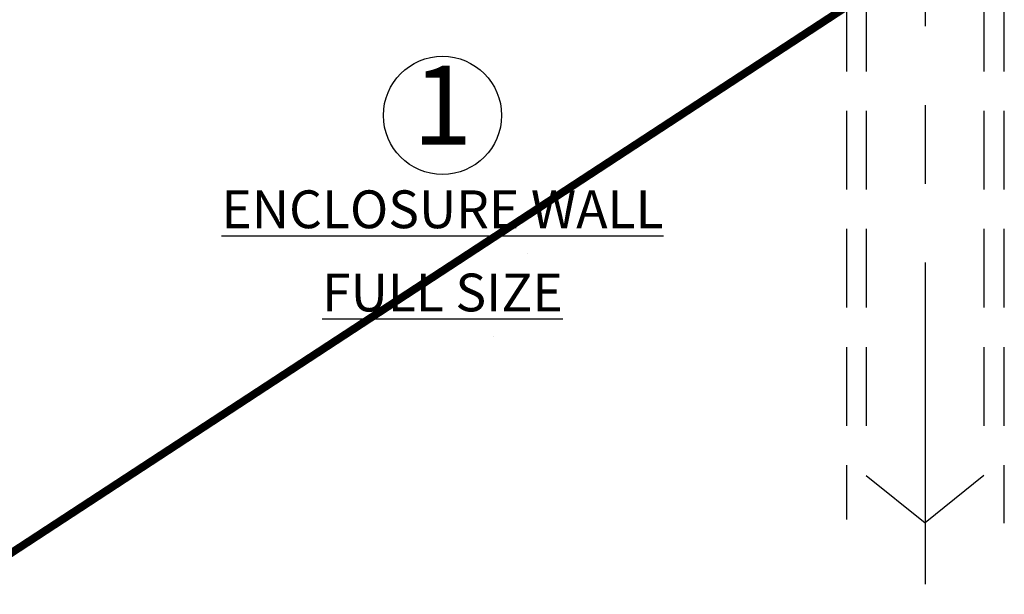
# Model space of a CAD drawing. Extents: x -48 to 214, y -68 to 105.
# Drawn here: x 8 to 11, y 56 to 58 of the extents above; entities that cross this region are included whole.
import ezdxf

# ---------------------------------------------------------------- set-up
doc = ezdxf.new("R2010")
doc.units = 0
doc.header["$MEASUREMENT"] = 0
doc.linetypes.add('CENTER', pattern=[2, 1.25, -0.25, 0.25, -0.25])
doc.linetypes.add('HIDDEN', pattern=[0.375, 0.25, -0.125])
doc.layers.get('0').update_dxf_attribs({"linetype": 'CONTINUOUS'})
doc.layers.add('TITLE', color=7, linetype='CONTINUOUS')
doc.styles.add('ROMANC', font='ROMANC', dxfattribs={"height": 0.15})

# ---------------------------------------------------------------- blocks, each defined once
blk = doc.blocks.new('A32 1002')
at = {"color": 0, "linetype": 'ByBlock'}
for start, end in [(267.28501, 267.28501), (272.71499, 272.71499)]:
    blk.add_arc((0, 39), 39.906, start, end, dxfattribs=at)
blk = doc.blocks.new('3-8 16 x 3 Threaded Rod Base')
at = {"color": 7, "linetype": 'CENTER'}
blk.add_line((0, 1.2672), (0, -1.7543), dxfattribs=at)
at = {"color": 7, "linetype": 'HIDDEN'}
for p, q in [((-0.2495, 0.124), (-0.2495, -1.5489)), ((-0.187, 0.124), (-0.187, -1.3164)), ((0.187, 0.124), (0.187, -1.3164)), ((0.2495, 0.124), (0.2495, -1.5598)), ((-0.187, -1.4084), (0, -1.5589)), ((0.187, -1.4084), (0, -1.5589))]:
    blk.add_line(p, q, dxfattribs=at)

msp = doc.modelspace()

# ---------------------------------------------------------------- linework, layer by layer
at = {"linetype": 'Continuous'}
msp.add_circle((9.6992949, 57.214453), 0.1875, dxfattribs=at)
at = {"layer": 'TITLE', "color": 150, "linetype": 'Continuous', "const_width": 0.025}
msp.add_lwpolyline([(34, 72.6189405), (0, 50.375)], dxfattribs=at)

# ---------------------------------------------------------------- block references
at = {"rotation": 90}
msp.add_blockref('A32 1002', (30.5693617, 65.2579762), dxfattribs=at)
msp.add_blockref('3-8 16 x 3 Threaded Rod Base', (11.2308843, 57.4799766))

# ---------------------------------------------------------------- texts
at = {"attachment_point": 5, "style": 'ROMANC'}
for s, insert, char_height, width in [('1', (9.6992949, 57.214453), 0.25, 0.279), ('{\\LENCLOSURE WALL\\P\\H0.08333x;\\l\\O                                                                                                                                                                                \\H0.01x;.}', (9.6992949, 56.8761735), 0.12, 1.895269393), ('{\\LFULL SIZE\\P\\H0.08333x;\\l\\O                                                                                                         \\H0.01x;.}', (9.6992949, 56.6121226), 0.12, 1.135698044)]:
    msp.add_mtext(s, dxfattribs=dict(at, insert=insert, char_height=char_height, width=width))

doc.saveas('drawing.dxf')
